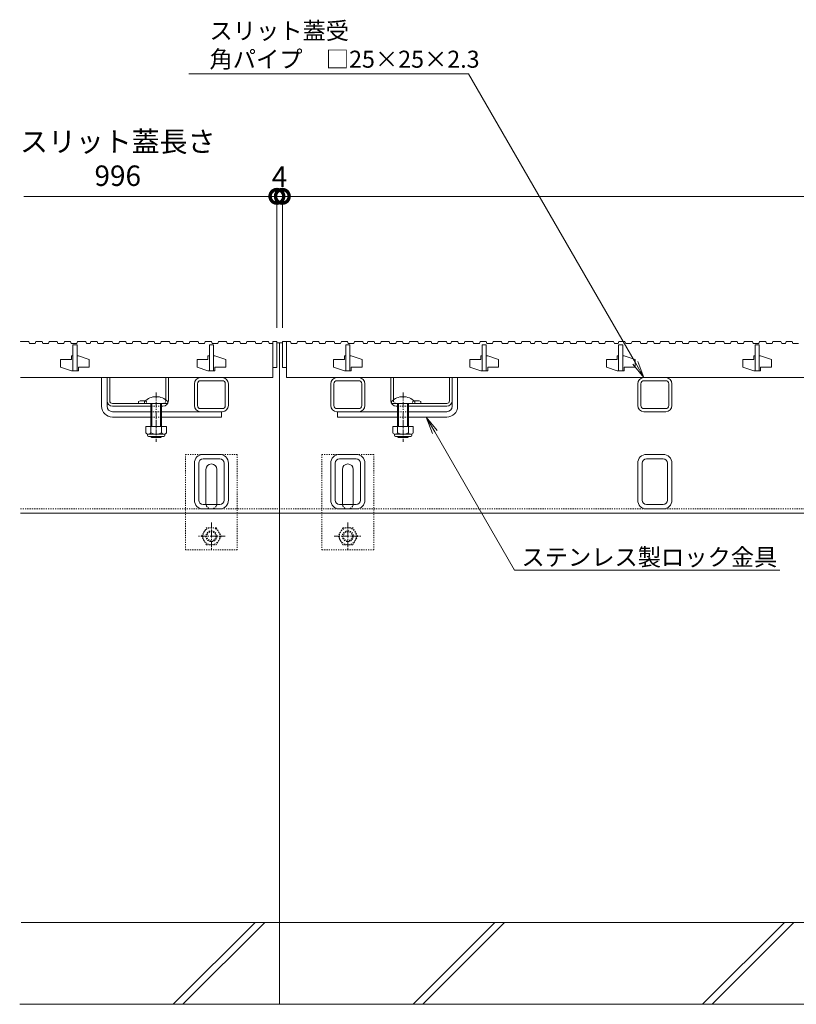
# Model space of a CAD drawing. Units: millimetres. Extents: x 1711 to 4660, y 681 to 2845.
# Drawn here: x 1768 to 2337, y 951 to 1673 of the extents above; entities that cross this region are included whole.
import ezdxf
from ezdxf import colors
from ezdxf.entities.mleader import LeaderData, LeaderLine
from ezdxf.math import Vec2, Vec3

# ---------------------------------------------------------------- set-up
doc = ezdxf.new("R2010")
doc.units = ezdxf.units.MM
doc.linetypes.add('中心線（短）', pattern=[6.773333, 4.233333, -0.846667, 0.846667, -0.846667])
doc.linetypes.add('点線（標準）', pattern=[1.693333, 0.846667, -0.846667])
doc.layers.get('Defpoints').update_dxf_attribs({"lineweight": 9})
for name, color, linetype, lineweight in [('アンカー', 7, 'Continuous', 9), ('スライドスクリューロック', 7, 'Continuous', 9), ('スリット蓋', 3, 'Continuous', 9), ('ホルダー', 2, 'Continuous', 9), ('六角ボルト', 2, 'Continuous', 9), ('寸法', 7, 'Continuous', 9), ('寸法 @ 5', 7, 'Continuous', 9), ('引出線 @ 5', 7, 'Continuous', 9), ('枠', 7, 'Continuous', 9), ('角パイプ（蓋受け）', 7, 'Continuous', 9), ('角パイプ（補強梁）', 7, 'Continuous', 9), ('Ｕ字溝', 7, 'Continuous', 9)]:
    doc.layers.add(name, color=color, linetype=linetype, lineweight=lineweight)
doc.styles.add('(K)MSゴシック', font='MS Gothic.ttf')
doc.styles.add('文字_異尺度_H2.5', font='MS Gothic.ttf', dxfattribs={"height": 2.5})
doc.dimstyles.new('KAD-1', dxfattribs={"dimtxt": 3, "dimasz": 4, "dimexe": 1, "dimexo": 2, "dimgap": 1, "dimtad": 1, "dimdec": 1, "dimdsep": 46, "dimtxsty": '(K)MSゴシック', "dimblk": 'DOTSMALL', "dimcen": 0, "dimclrd": 7, "dimclre": 256, "dimclrt": 2, "dimadec": 0, "dimazin": 0, "dimtfac": 1, "dimtdec": 1, "dimtmove": 0, "dimatfit": 3, "dimldrblk": 'DOTSMALL', "dimfxl": 1, "dimlwd": -1, "dimlwe": -1, "dimarcsym": 0})

# ---------------------------------------------------------------- blocks, each defined once
blk = doc.blocks.new('_DotSmall')
at = {"color": 0, "linetype": 'ByBlock', "const_width": 0.5}
blk.add_lwpolyline([(-0.0625, 0, 1), (0.0625, 0, 1)], format="xyb", close=True, dxfattribs=at)
blk = doc.blocks.new('*D286')
at = {"layer": 'Defpoints', "color": 0, "linetype": 'Continuous', "transparency": 16777216}
for p in [(1960.52, 1543.63), (1956.52, 1437.22), (1960.52, 1437.22)]:
    blk.add_point(p, dxfattribs=at)
at = {"layer": '寸法', "transparency": 16777216}
for p, q in [((1956.52, 1447.22), (1956.52, 1548.63)), ((1960.52, 1447.22), (1960.52, 1548.63))]:
    blk.add_line(p, q, dxfattribs=at)
at = {"layer": '寸法', "color": 7, "transparency": 16777216}
for p, q in [((1956.52, 1543.63), (1936.52, 1543.63)), ((1956.52, 1543.63), (1960.52, 1543.63)), ((1960.52, 1543.63), (1980.52, 1543.63))]:
    blk.add_line(p, q, dxfattribs=at)
at = {"layer": '寸法', "color": 2, "linetype": 'Continuous', "lineweight": 9, "transparency": 16777216, "insert": (1958.52, 1556.13), "char_height": 15, "attachment_point": 5, "style": '(K)MSゴシック', "bg_fill": 3, "box_fill_scale": 1.1, "bg_fill_color": 9, "bg_fill_true_color": 13158600, "bg_fill_transparency": 0}
blk.add_mtext('4', dxfattribs=at)
at = {"layer": '寸法', "color": 7, "linetype": 'Continuous', "transparency": 16777216, "xscale": 20, "yscale": 20, "zscale": 20}
blk.add_blockref('_DotSmall', (1956.52, 1543.63), dxfattribs=at)
at = {"layer": '寸法', "color": 7, "linetype": 'Continuous', "transparency": 16777216, "xscale": 20, "yscale": 20, "zscale": 20, "rotation": 180}
blk.add_blockref('_DotSmall', (1960.52, 1543.63), dxfattribs=at)
blk = doc.blocks.new('*D285')
at = {"layer": 'Defpoints', "color": 0, "linetype": 'Continuous', "transparency": 16777216}
for p in [(2956.52, 1543.63), (1960.52, 1437.22), (2956.52, 1437.22)]:
    blk.add_point(p, dxfattribs=at)
at = {"layer": '寸法', "transparency": 16777216}
for p, q in [((1960.52, 1447.22), (1960.52, 1548.63)), ((2956.52, 1447.22), (2956.52, 1548.63))]:
    blk.add_line(p, q, dxfattribs=at)
at = {"layer": '寸法', "color": 7, "transparency": 16777216}
blk.add_line((1960.52, 1543.63), (2956.52, 1543.63), dxfattribs=at)
at = {"layer": '寸法', "color": 7, "linetype": 'Continuous', "transparency": 16777216, "xscale": 20, "yscale": 20, "zscale": 20, "rotation": 180}
blk.add_blockref('_DotSmall', (1960.52, 1543.63), dxfattribs=at)
at = {"layer": '寸法', "color": 7, "linetype": 'Continuous', "transparency": 16777216, "xscale": 20, "yscale": 20, "zscale": 20}
blk.add_blockref('_DotSmall', (2956.52, 1543.63), dxfattribs=at)
at = {"layer": '寸法', "color": 2, "linetype": 'Continuous', "lineweight": 9, "transparency": 16777216, "insert": (2458.52, 1568.98), "char_height": 15, "attachment_point": 5, "style": '(K)MSゴシック', "bg_fill": 3, "box_fill_scale": 1.1, "bg_fill_color": 9, "bg_fill_true_color": 13158600, "bg_fill_transparency": 0}
blk.add_mtext('スリット蓋長さ\\P996', dxfattribs=at)
blk = doc.blocks.new('_Open')
at = {"color": 0, "linetype": 'ByBlock', "lineweight": -2}
for p, q in [((-1, 0.167), (0, 0)), ((-1, -0.167), (0, 0)), ((0, 0), (-1, 0))]:
    blk.add_line(p, q, dxfattribs=at)

msp = doc.modelspace()

# ---------------------------------------------------------------- linework, layer by layer
at = {"layer": 'アンカー', "color": 7, "linetype": '点線（標準）', "lineweight": 9}
for p, q in [((1889.52, 1284.42), (1889.52, 1354.42)), ((1889.52, 1354.42), (1927.52, 1354.42)), ((1927.52, 1354.42), (1927.52, 1284.42)), ((1989.52, 1354.42), (1989.52, 1284.42)), ((2027.52, 1354.42), (1989.52, 1354.42)), ((2027.52, 1284.42), (2027.52, 1354.42)), ((1927.52, 1284.42), (1889.52, 1284.42)), ((1989.52, 1284.42), (2027.52, 1284.42))]:
    msp.add_line(p, q, dxfattribs=at)
at = {"layer": 'アンカー', "color": 7, "linetype": 'Continuous', "lineweight": 9}
for p, q in [((1904.52, 1318.42), (1904.52, 1343.42)), ((1912.52, 1318.42), (1912.52, 1343.42)), ((2004.52, 1318.42), (2004.52, 1343.42)), ((2012.52, 1318.42), (2012.52, 1343.42))]:
    msp.add_line(p, q, dxfattribs=at)
for centre, start, end in [((1908.52, 1343.42), 90, 180), ((1908.52, 1343.42), 0, 90), ((2008.52, 1343.42), 90, 180), ((2008.52, 1343.42), 0, 90), ((1908.52, 1318.42), 180, 205.15066), ((1908.52, 1318.42), 334.84934, 0), ((2008.52, 1318.42), 180, 205.15066), ((2008.52, 1318.42), 334.84934, 0)]:
    msp.add_arc(centre, 4, start, end, dxfattribs=at)
at = {"layer": 'アンカー', "color": 7, "linetype": '点線（標準）', "lineweight": 9}
for centre, start, end in [((1908.52, 1318.42), 205.15066, 270), ((1908.52, 1318.42), 270, 334.84934), ((2008.52, 1318.42), 205.15066, 270), ((2008.52, 1318.42), 270, 334.84934)]:
    msp.add_arc(centre, 4, start, end, dxfattribs=at)
at = {"layer": 'スライドスクリューロック', "color": 7, "linetype": 'Continuous', "lineweight": 9}
for p, q in [((1828.02, 1389.72), (1828.02, 1410.72)), ((1828.02, 1410.72), (1832.02, 1410.72)), ((1832.02, 1389.72), (1832.02, 1410.72)), ((2085.02, 1389.72), (2085.02, 1410.72)), ((2085.02, 1410.72), (2089.02, 1410.72)), ((2089.02, 1389.72), (2089.02, 1410.72)), ((1836.02, 1385.72), (1864.02, 1385.72)), ((1836.02, 1381.72), (1864.02, 1381.72)), ((1916.02, 1385.72), (1872.02, 1385.72)), ((1872.02, 1381.72), (1916.02, 1381.72)), ((1916.02, 1385.72), (1916.02, 1381.72)), ((2001.02, 1385.72), (2045.02, 1385.72)), ((2001.02, 1385.72), (2001.02, 1381.72)), ((2045.02, 1381.72), (2001.02, 1381.72)), ((2081.02, 1385.72), (2053.02, 1385.72)), ((2081.02, 1381.72), (2053.02, 1381.72))]:
    msp.add_line(p, q, dxfattribs=at)
at = {"layer": 'スライドスクリューロック', "color": 7, "linetype": '中心線（短）', "lineweight": 9}
for p, q in [((1868.02, 1399.75), (1868.02, 1363.72)), ((2049.02, 1399.75), (2049.02, 1363.72))]:
    msp.add_line(p, q, dxfattribs=at)
at = {"layer": 'スライドスクリューロック', "color": 6, "linetype": 'Continuous', "lineweight": 9}
for p, q in [((1859.52, 1391.72), (1859.52, 1393.22)), ((1859.52, 1391.72), (1876.52, 1391.72)), ((1864.02, 1381.72), (1864.02, 1391.72)), ((1864.77, 1381.72), (1864.77, 1391.72)), ((1871.27, 1391.72), (1871.27, 1381.72)), ((1872.02, 1391.72), (1872.02, 1381.72)), ((1876.52, 1393.22), (1876.52, 1391.72)), ((2040.52, 1391.72), (2040.52, 1393.22)), ((2040.52, 1391.72), (2057.52, 1391.72)), ((2045.02, 1381.72), (2045.02, 1391.72)), ((2045.77, 1381.72), (2045.77, 1391.72)), ((2052.27, 1391.72), (2052.27, 1381.72)), ((2053.02, 1391.72), (2053.02, 1381.72)), ((2057.52, 1393.22), (2057.52, 1391.72)), ((1864.02, 1374.95), (1864.02, 1381.72)), ((1864.77, 1374.95), (1864.77, 1381.72)), ((1871.27, 1381.72), (1871.27, 1374.95)), ((1872.02, 1381.72), (1872.02, 1374.95)), ((2045.02, 1374.95), (2045.02, 1381.72)), ((2045.77, 1374.95), (2045.77, 1381.72)), ((2052.27, 1381.72), (2052.27, 1374.95)), ((2053.02, 1381.72), (2053.02, 1374.95)), ((1864.02, 1367.42), (1864.02, 1367.65)), ((1872.02, 1367.42), (1864.02, 1367.42)), ((1864.77, 1366.72), (1864.02, 1367.42)), ((1864.77, 1366.72), (1864.77, 1367.65)), ((1871.27, 1366.72), (1864.77, 1366.72)), ((1871.27, 1367.65), (1871.27, 1366.72)), ((1871.27, 1366.72), (1872.02, 1367.42)), ((1872.02, 1367.65), (1872.02, 1367.42)), ((2045.02, 1367.42), (2045.02, 1367.65)), ((2053.02, 1367.42), (2045.02, 1367.42)), ((2045.77, 1366.72), (2045.02, 1367.42)), ((2045.77, 1366.72), (2045.77, 1367.65)), ((2052.27, 1366.72), (2045.77, 1366.72)), ((2052.27, 1367.65), (2052.27, 1366.72)), ((2052.27, 1366.72), (2053.02, 1367.42)), ((2053.02, 1367.65), (2053.02, 1367.42))]:
    msp.add_line(p, q, dxfattribs=at)
at = {"layer": 'スライドスクリューロック', "color": 7, "linetype": '点線（標準）', "lineweight": 9}
for p, q in [((1864.02, 1385.72), (1872.02, 1385.72)), ((1872.02, 1381.72), (1864.02, 1381.72)), ((2053.02, 1385.72), (2045.02, 1385.72)), ((2045.02, 1381.72), (2053.02, 1381.72))]:
    msp.add_line(p, q, dxfattribs=at)
at = {"layer": 'スライドスクリューロック', "color": 2, "linetype": 'Continuous', "lineweight": 9}
for p, q in [((1875.52, 1374.95), (1860.52, 1374.95)), ((1860.52, 1374.95), (1860.52, 1370.15)), ((1864.02, 1374.95), (1864.02, 1370.15)), ((1872.02, 1374.95), (1872.02, 1370.15)), ((1875.52, 1374.95), (1875.52, 1370.15)), ((2056.52, 1374.95), (2041.52, 1374.95)), ((2041.52, 1374.95), (2041.52, 1370.15)), ((2045.02, 1374.95), (2045.02, 1370.15)), ((2053.02, 1374.95), (2053.02, 1370.15)), ((2056.52, 1374.95), (2056.52, 1370.15)), ((1861.67, 1368.4), (1861.67, 1369.24)), ((1873.77, 1369.15), (1862.27, 1369.15)), ((1862.42, 1367.65), (1873.62, 1367.65)), ((1874.37, 1368.4), (1874.37, 1369.24)), ((2042.67, 1368.4), (2042.67, 1369.24)), ((2054.77, 1369.15), (2043.27, 1369.15)), ((2043.42, 1367.65), (2054.62, 1367.65)), ((2055.37, 1368.4), (2055.37, 1369.24))]:
    msp.add_line(p, q, dxfattribs=at)
at = {"layer": 'スライドスクリューロック', "color": 6, "linetype": 'Continuous', "lineweight": 9}
for centre in [(1868.02, 1384.75), (2049.02, 1384.75)]:
    msp.add_arc(centre, 12, 44.90053, 135.09947, dxfattribs=at)
at = {"layer": 'スライドスクリューロック', "color": 7, "linetype": 'Continuous', "lineweight": 9}
for centre, radius, start, end in [((1836.02, 1389.72), 8, 180, 270), ((1836.02, 1389.72), 4, 180, 270), ((2081.02, 1389.72), 8, 270, 0), ((2081.02, 1389.72), 4, 270, 0)]:
    msp.add_arc(centre, radius, start, end, dxfattribs=at)
at = {"layer": 'スライドスクリューロック', "color": 2, "linetype": 'Continuous', "lineweight": 9}
for centre, radius, start, end in [((1862.27, 1371.18), 2.03, 210.51797, 329.48203), ((1862.42, 1368.4), 0.75, 180, 270), ((1868.02, 1377.65), 8.5, 241.92867, 298.07147), ((1873.77, 1371.18), 2.03, 210.51451, 329.48514), ((1873.62, 1368.4), 0.75, 270, 0), ((2043.27, 1371.18), 2.03, 210.51797, 329.48203), ((2043.42, 1368.4), 0.75, 180, 270), ((2049.02, 1377.65), 8.5, 241.92867, 298.07147), ((2054.77, 1371.18), 2.03, 210.51451, 329.48514), ((2054.62, 1368.4), 0.75, 270, 0)]:
    msp.add_arc(centre, radius, start, end, dxfattribs=at)
at = {"layer": 'スリット蓋', "color": 3, "linetype": 'Continuous', "lineweight": 13}
for p, q in [((1768.6, 1437.22), (1768.52, 1436.98)), ((1768.6, 1437.22), (1774.6, 1437.22)), ((1774.6, 1437.22), (1775.12, 1435.72)), ((1779.88, 1437.22), (1779.37, 1435.72)), ((1779.88, 1437.22), (1784.38, 1437.22)), ((1784.38, 1437.22), (1784.9, 1435.72)), ((1789.54, 1437.22), (1789.02, 1435.72)), ((1789.54, 1437.22), (1795.54, 1437.22)), ((1795.54, 1437.22), (1796.05, 1435.72)), ((1800.82, 1437.22), (1800.3, 1435.72)), ((1800.82, 1437.22), (1805.32, 1437.22)), ((1805.32, 1437.22), (1805.83, 1435.72)), ((1810.47, 1437.22), (1809.95, 1435.72)), ((1810.47, 1437.22), (1816.47, 1437.22)), ((1816.47, 1437.22), (1816.99, 1435.72)), ((1820.26, 1437.22), (1819.74, 1435.72)), ((1820.26, 1437.22), (1824.76, 1437.22)), ((1824.76, 1437.22), (1825.27, 1435.72)), ((1829.91, 1437.22), (1829.4, 1435.72)), ((1829.91, 1437.22), (1835.91, 1437.22)), ((1835.91, 1437.22), (1836.43, 1435.72)), ((1841.19, 1437.22), (1840.68, 1435.72)), ((1841.19, 1437.22), (1845.69, 1437.22)), ((1845.69, 1437.22), (1846.21, 1435.72)), ((1850.85, 1437.22), (1850.33, 1435.72)), ((1850.85, 1437.22), (1856.85, 1437.22)), ((1856.85, 1437.22), (1857.36, 1435.72)), ((1862.13, 1437.22), (1861.61, 1435.72)), ((1862.13, 1437.22), (1866.63, 1437.22)), ((1866.63, 1437.22), (1867.14, 1435.72)), ((1871.78, 1437.22), (1871.27, 1435.72)), ((1871.78, 1437.22), (1877.78, 1437.22)), ((1877.78, 1437.22), (1878.3, 1435.72)), ((1883.06, 1437.22), (1882.55, 1435.72)), ((1883.06, 1437.22), (1887.56, 1437.22)), ((1887.56, 1437.22), (1888.08, 1435.72)), ((1892.71, 1437.22), (1892.2, 1435.72)), ((1892.71, 1437.22), (1898.71, 1437.22)), ((1898.71, 1437.22), (1899.23, 1435.72)), ((1904, 1437.22), (1903.48, 1435.72)), ((1904, 1437.22), (1908.5, 1437.22)), ((1908.5, 1437.22), (1909.01, 1435.72)), ((1913.65, 1437.22), (1913.13, 1435.72)), ((1913.65, 1437.22), (1919.65, 1437.22)), ((1919.65, 1437.22), (1920.16, 1435.72)), ((1924.93, 1437.22), (1924.41, 1435.72)), ((1924.93, 1437.22), (1929.43, 1437.22)), ((1929.43, 1437.22), (1929.95, 1435.72)), ((1775.12, 1435.72), (1779.37, 1435.72)), ((1784.9, 1435.72), (1789.02, 1435.72)), ((1796.05, 1435.72), (1800.3, 1435.72)), ((1805.83, 1435.72), (1809.95, 1435.72)), ((1807.02, 1434.72), (1807.02, 1415.72)), ((1807.02, 1434.72), (1810.02, 1434.72)), ((1810.02, 1434.72), (1810.02, 1415.72)), ((1816.99, 1435.72), (1819.74, 1435.72)), ((1825.27, 1435.72), (1829.4, 1435.72)), ((1836.43, 1435.72), (1840.68, 1435.72)), ((1846.21, 1435.72), (1850.33, 1435.72)), ((1857.36, 1435.72), (1861.61, 1435.72)), ((1867.14, 1435.72), (1871.27, 1435.72)), ((1878.3, 1435.72), (1882.55, 1435.72)), ((1888.08, 1435.72), (1892.2, 1435.72)), ((1899.23, 1435.72), (1903.48, 1435.72)), ((1907.02, 1434.72), (1907.02, 1415.72)), ((1907.02, 1434.72), (1910.02, 1434.72)), ((1909.01, 1435.72), (1913.13, 1435.72)), ((1910.02, 1434.72), (1910.02, 1415.72)), ((1920.16, 1435.72), (1924.41, 1435.72)), ((1798.02, 1423.97), (1798.02, 1418.47)), ((1798.02, 1423.97), (1806.02, 1423.97)), ((1806.02, 1426.72), (1806.02, 1423.97)), ((1807.02, 1426.72), (1806.02, 1426.72)), ((1811.02, 1426.72), (1810.02, 1426.72)), ((1811.02, 1426.72), (1819.02, 1423.97)), ((1819.02, 1423.97), (1819.02, 1418.47)), ((1898.02, 1423.97), (1898.02, 1418.47)), ((1898.02, 1423.97), (1906.02, 1423.97)), ((1906.02, 1426.72), (1906.02, 1423.97)), ((1907.02, 1426.72), (1906.02, 1426.72)), ((1911.02, 1426.72), (1910.02, 1426.72)), ((1911.02, 1426.72), (1919.02, 1423.97)), ((1919.02, 1423.97), (1919.02, 1418.47)), ((1998.02, 1423.97), (1998.02, 1418.47)), ((1998.02, 1423.97), (2006.02, 1423.97)), ((2006.02, 1426.72), (2006.02, 1423.97)), ((2007.02, 1426.72), (2006.02, 1426.72)), ((2011.02, 1426.72), (2010.02, 1426.72)), ((2011.02, 1426.72), (2019.02, 1423.97)), ((2019.02, 1423.97), (2019.02, 1418.47)), ((2098.02, 1423.97), (2098.02, 1418.47)), ((2098.02, 1423.97), (2106.02, 1423.97)), ((2106.02, 1426.72), (2106.02, 1423.97)), ((2107.02, 1426.72), (2106.02, 1426.72)), ((2111.02, 1426.72), (2110.02, 1426.72)), ((2111.02, 1426.72), (2119.02, 1423.97)), ((2119.02, 1423.97), (2119.02, 1418.47)), ((2198.02, 1423.97), (2198.02, 1418.47)), ((2198.02, 1423.97), (2206.02, 1423.97)), ((2206.02, 1426.72), (2206.02, 1423.97)), ((2207.02, 1426.72), (2206.02, 1426.72)), ((2211.02, 1426.72), (2210.02, 1426.72)), ((2211.02, 1426.72), (2219.02, 1423.97)), ((2219.02, 1423.97), (2219.02, 1418.47)), ((2298.02, 1423.97), (2298.02, 1418.47)), ((2298.02, 1423.97), (2306.02, 1423.97)), ((2306.02, 1426.72), (2306.02, 1423.97)), ((2307.02, 1426.72), (2306.02, 1426.72)), ((2311.02, 1426.72), (2310.02, 1426.72)), ((2311.02, 1426.72), (2319.02, 1423.97)), ((2319.02, 1423.97), (2319.02, 1418.47)), ((1798.02, 1418.47), (1806.02, 1415.72)), ((1811.02, 1415.72), (1806.02, 1415.72)), ((1811.02, 1418.47), (1811.02, 1415.72)), ((1811.02, 1418.47), (1819.02, 1418.47)), ((1898.02, 1418.47), (1906.02, 1415.72)), ((1911.02, 1415.72), (1906.02, 1415.72)), ((1911.02, 1418.47), (1911.02, 1415.72)), ((1911.02, 1418.47), (1919.02, 1418.47)), ((1953.52, 1418.22), (1956.52, 1418.22)), ((1960.52, 1418.22), (1963.52, 1418.22)), ((1998.02, 1418.47), (2006.02, 1415.72)), ((2011.02, 1415.72), (2006.02, 1415.72)), ((2011.02, 1418.47), (2011.02, 1415.72)), ((2011.02, 1418.47), (2019.02, 1418.47)), ((2098.02, 1418.47), (2106.02, 1415.72)), ((2111.02, 1415.72), (2106.02, 1415.72)), ((2111.02, 1418.47), (2111.02, 1415.72)), ((2111.02, 1418.47), (2119.02, 1418.47)), ((2198.02, 1418.47), (2206.02, 1415.72)), ((2211.02, 1415.72), (2206.02, 1415.72)), ((2211.02, 1418.47), (2211.02, 1415.72)), ((2211.02, 1418.47), (2219.02, 1418.47)), ((2298.02, 1418.47), (2306.02, 1415.72)), ((2311.02, 1415.72), (2306.02, 1415.72)), ((2311.02, 1418.47), (2311.02, 1415.72)), ((2311.02, 1418.47), (2319.02, 1418.47)), ((1768.52, 1410.72), (1953.52, 1410.72)), ((1963.52, 1410.72), (2953.52, 1410.72))]:
    msp.add_line(p, q, dxfattribs=at)
at = {"layer": 'ホルダー', "color": 2, "linetype": 'Continuous', "lineweight": 9}
for p, q in [((1832.02, 1410.72), (1834.02, 1410.72)), ((1832.02, 1393.72), (1832.02, 1410.72)), ((1834.02, 1393.72), (1834.02, 1410.72)), ((1875.02, 1394.5), (1875.02, 1410.72)), ((1875.02, 1410.72), (1877.02, 1410.72)), ((1877.02, 1393.72), (1877.02, 1410.72)), ((2040.02, 1393.72), (2040.02, 1410.72)), ((2040.02, 1410.72), (2042.02, 1410.72)), ((2042.02, 1394.5), (2042.02, 1410.72)), ((2083.02, 1393.72), (2083.02, 1410.72)), ((2083.02, 1410.72), (2085.02, 1410.72)), ((2085.02, 1393.72), (2085.02, 1410.72)), ((1836.02, 1391.72), (1873.02, 1391.72)), ((1836.02, 1389.72), (1864.02, 1389.72)), ((1855.02, 1393.22), (1855.02, 1391.72)), ((1872.02, 1389.72), (1873.02, 1389.72)), ((2081.02, 1391.72), (2044.02, 1391.72)), ((2045.02, 1389.72), (2044.02, 1389.72)), ((2081.02, 1389.72), (2053.02, 1389.72)), ((2062.02, 1393.22), (2062.02, 1391.72))]:
    msp.add_line(p, q, dxfattribs=at)
at = {"layer": 'ホルダー', "color": 2, "linetype": '点線（標準）', "lineweight": 9}
for p, q in [((1875.02, 1394.5), (1875.02, 1393.72)), ((2042.02, 1394.5), (2042.02, 1393.72)), ((1861.02, 1393.22), (1861.02, 1391.72)), ((1872.02, 1389.72), (1864.02, 1389.72)), ((2045.02, 1389.72), (2053.02, 1389.72)), ((2056.02, 1393.22), (2056.02, 1391.72))]:
    msp.add_line(p, q, dxfattribs=at)
at = {"layer": 'ホルダー', "color": 2, "linetype": 'Continuous', "lineweight": 9}
for centre, radius, start, end in [((1836.02, 1393.72), 4, 180, 270), ((1836.02, 1393.72), 2, 180, 270), ((1858.02, 1386.02), 7.8, 76.01978, 112.61986), ((1873.02, 1393.72), 4, 270, 0), ((2044.02, 1393.72), 4, 180, 270), ((2059.02, 1386.02), 7.8, 67.38014, 103.98022), ((2081.02, 1393.72), 4, 270, 0), ((2081.02, 1393.72), 2, 270, 0)]:
    msp.add_arc(centre, radius, start, end, dxfattribs=at)
at = {"layer": 'ホルダー', "color": 2, "linetype": '点線（標準）', "lineweight": 9}
for centre, radius, start, end in [((1858.02, 1386.02), 7.8, 67.38014, 76.01978), ((1873.02, 1393.72), 2, 270, 0), ((2044.02, 1393.72), 2, 180, 270), ((2059.02, 1386.02), 7.8, 103.98022, 112.61986)]:
    msp.add_arc(centre, radius, start, end, dxfattribs=at)
at = {"layer": '六角ボルト', "color": 2, "linetype": '点線（標準）', "lineweight": 9}
for p, q in [((1901.32, 1294.42), (1904.92, 1300.66)), ((1912.12, 1300.66), (1904.92, 1300.66)), ((1912.12, 1300.66), (1915.72, 1294.42)), ((2004.92, 1300.66), (2001.32, 1294.42)), ((2004.92, 1300.66), (2012.12, 1300.66)), ((2015.72, 1294.42), (2012.12, 1300.66)), ((1904.92, 1288.18), (1901.32, 1294.42)), ((1915.72, 1294.42), (1912.12, 1288.18)), ((2001.32, 1294.42), (2004.92, 1288.18)), ((2012.12, 1288.18), (2015.72, 1294.42)), ((1904.92, 1288.18), (1912.12, 1288.18)), ((2012.12, 1288.18), (2004.92, 1288.18))]:
    msp.add_line(p, q, dxfattribs=at)
at = {"layer": '六角ボルト', "color": 7, "linetype": '中心線（短）', "lineweight": 9}
for p, q in [((1908.52, 1304.42), (1908.52, 1284.42)), ((2008.52, 1304.42), (2008.52, 1284.42)), ((1918.52, 1294.42), (1898.52, 1294.42)), ((1998.52, 1294.42), (2018.52, 1294.42))]:
    msp.add_line(p, q, dxfattribs=at)
at = {"layer": '六角ボルト', "color": 2, "linetype": '点線（標準）', "lineweight": 9}
for centre, radius in [((1908.52, 1294.42), 6.24), ((2008.52, 1294.42), 6.24), ((1908.52, 1294.42), 4), ((1908.52, 1294.42), 3.32), ((2008.52, 1294.42), 4), ((2008.52, 1294.42), 3.32)]:
    msp.add_circle(centre, radius, dxfattribs=at)
at = {"layer": '寸法', "color": 7, "linetype": 'Continuous', "lineweight": 9}
for p, q in [((1956.52, 1452.22), (1956.52, 1548.63)), ((1771.02, 1543.63), (1960.02, 1543.63))]:
    msp.add_line(p, q, dxfattribs=at)
at = {"layer": '枠', "color": 7, "linetype": '点線（標準）', "lineweight": 9}
msp.add_line((1768.52, 1314.42), (3148.52, 1314.42), dxfattribs=at)
at = {"layer": '枠', "color": 7, "linetype": 'Continuous', "lineweight": 9}
msp.add_line((1768.52, 1311.22), (3148.52, 1311.22), dxfattribs=at)
at = {"layer": '角パイプ（蓋受け）', "color": 7, "linetype": 'Continuous', "lineweight": 9}
for p, q in [((1916.52, 1410.72), (1900.52, 1410.72)), ((1916.52, 1408.42), (1900.52, 1408.42)), ((2000.52, 1410.72), (2016.52, 1410.72)), ((2000.52, 1408.42), (2016.52, 1408.42)), ((2241.52, 1410.72), (2225.52, 1410.72)), ((2241.52, 1408.42), (2225.52, 1408.42)), ((1896.02, 1390.22), (1896.02, 1406.22)), ((1898.32, 1390.22), (1898.32, 1406.22)), ((1918.72, 1406.22), (1918.72, 1390.22)), ((1921.02, 1406.22), (1921.02, 1390.22)), ((1996.02, 1406.22), (1996.02, 1390.22)), ((1998.32, 1406.22), (1998.32, 1390.22)), ((2018.72, 1390.22), (2018.72, 1406.22)), ((2021.02, 1390.22), (2021.02, 1406.22)), ((2221.02, 1390.22), (2221.02, 1406.22)), ((2223.32, 1390.22), (2223.32, 1406.22)), ((2243.72, 1406.22), (2243.72, 1390.22)), ((2246.02, 1406.22), (2246.02, 1390.22)), ((1916.52, 1388.02), (1900.52, 1388.02)), ((2000.52, 1388.02), (2016.52, 1388.02)), ((2241.52, 1388.02), (2225.52, 1388.02)), ((1900.52, 1385.72), (1916.52, 1385.72)), ((2000.52, 1385.72), (2016.52, 1385.72)), ((2241.52, 1385.72), (2225.52, 1385.72))]:
    msp.add_line(p, q, dxfattribs=at)
for centre, radius, start, end in [((1900.52, 1406.22), 4.5, 90, 180), ((1900.52, 1406.22), 2.2, 90, 180), ((1916.52, 1406.22), 4.5, 0, 90), ((1916.52, 1406.22), 2.2, 0, 90), ((2000.52, 1406.22), 4.5, 90, 180), ((2000.52, 1406.22), 2.2, 90, 180), ((2016.52, 1406.22), 4.5, 0, 90), ((2016.52, 1406.22), 2.2, 0, 90), ((2225.52, 1406.22), 4.5, 90, 180), ((2225.52, 1406.22), 2.2, 90, 180), ((2241.52, 1406.22), 4.5, 0, 90), ((2241.52, 1406.22), 2.2, 0, 90), ((1900.52, 1390.22), 4.5, 180, 270), ((1900.52, 1390.22), 2.2, 180, 270), ((1916.52, 1390.22), 2.2, 270, 0), ((1916.52, 1390.22), 4.5, 270, 0), ((2000.52, 1390.22), 4.5, 180, 270), ((2000.52, 1390.22), 2.2, 180, 270), ((2016.52, 1390.22), 2.2, 270, 0), ((2016.52, 1390.22), 4.5, 270, 0), ((2225.52, 1390.22), 4.5, 180, 270), ((2225.52, 1390.22), 2.2, 180, 270), ((2241.52, 1390.22), 2.2, 270, 0), ((2241.52, 1390.22), 4.5, 270, 0)]:
    msp.add_arc(centre, radius, start, end, dxfattribs=at)
at = {"layer": '角パイプ（補強梁）', "color": 7, "linetype": 'Continuous', "lineweight": 9}
for p, q in [((1914.62, 1354.42), (1902.42, 1354.42)), ((1914.62, 1351.22), (1902.42, 1351.22)), ((2014.62, 1354.42), (2002.42, 1354.42)), ((2014.62, 1351.22), (2002.42, 1351.22)), ((2239.62, 1354.42), (2227.42, 1354.42)), ((2227.42, 1351.22), (2239.62, 1351.22)), ((1896.02, 1320.82), (1896.02, 1348.02)), ((1899.22, 1320.82), (1899.22, 1348.02)), ((1917.82, 1348.02), (1917.82, 1320.82)), ((1921.02, 1348.02), (1921.02, 1320.82)), ((1996.02, 1320.82), (1996.02, 1348.02)), ((1999.22, 1348.02), (1999.22, 1320.82)), ((2017.82, 1348.02), (2017.82, 1320.82)), ((2021.02, 1348.02), (2021.02, 1320.82)), ((2221.02, 1320.82), (2221.02, 1348.02)), ((2224.22, 1348.02), (2224.22, 1320.82)), ((2242.82, 1320.82), (2242.82, 1348.02)), ((2246.02, 1348.02), (2246.02, 1320.82)), ((1914.62, 1317.62), (1902.42, 1317.62)), ((1914.62, 1314.42), (1902.42, 1314.42)), ((2002.42, 1317.62), (2014.62, 1317.62)), ((2014.62, 1314.42), (2002.42, 1314.42)), ((2227.42, 1317.62), (2239.62, 1317.62)), ((2239.62, 1314.42), (2227.42, 1314.42))]:
    msp.add_line(p, q, dxfattribs=at)
for centre, radius, start, end in [((1902.42, 1348.02), 6.4, 90, 180), ((1902.42, 1348.02), 3.2, 90, 180), ((1914.62, 1348.02), 6.4, 0, 90), ((1914.62, 1348.02), 3.2, 0, 90), ((2002.42, 1348.02), 6.4, 90, 180), ((2002.42, 1348.02), 3.2, 90, 180), ((2014.62, 1348.02), 6.4, 0, 90), ((2014.62, 1348.02), 3.2, 0, 90), ((2227.42, 1348.02), 6.4, 90, 180), ((2227.42, 1348.02), 3.2, 90, 180), ((2239.62, 1348.02), 6.4, 0, 90), ((2239.62, 1348.02), 3.2, 0, 90), ((1902.42, 1320.82), 6.4, 180, 270), ((1902.42, 1320.82), 3.2, 180, 270), ((1914.62, 1320.82), 3.2, 270, 0), ((1914.62, 1320.82), 6.4, 270, 0), ((2002.42, 1320.82), 6.4, 180, 270), ((2002.42, 1320.82), 3.2, 180, 270), ((2014.62, 1320.82), 3.2, 270, 0), ((2014.62, 1320.82), 6.4, 270, 0), ((2227.42, 1320.82), 6.4, 180, 270), ((2227.42, 1320.82), 3.2, 180, 270), ((2239.62, 1320.82), 3.2, 270, 0), ((2239.62, 1320.82), 6.4, 270, 0)]:
    msp.add_arc(centre, radius, start, end, dxfattribs=at)
at = {"layer": 'Ｕ字溝', "color": 6, "linetype": 'Continuous', "lineweight": 9}
for p, q in [((1958.52, 1311.22), (1958.52, 951.22)), ((3148.71, 1011.22), (1769.06, 1011.22)), ((1880.6, 951.22), (1940.6, 1011.22)), ((1887.67, 951.22), (1947.67, 1011.22)), ((2056.33, 951.22), (2116.33, 1011.22)), ((2063.4, 951.22), (2123.4, 1011.22)), ((2268.46, 951.22), (2328.46, 1011.22)), ((2275.53, 951.22), (2335.53, 1011.22)), ((1768.02, 951.22), (3148.71, 951.22))]:
    msp.add_line(p, q, dxfattribs=at)

# ---------------------------------------------------------------- texts
at = {"layer": '寸法', "color": 2, "linetype": 'Continuous', "lineweight": 9, "insert": (1839.89, 1569.31), "char_height": 15, "attachment_point": 5, "style": '(K)MSゴシック'}
msp.add_mtext('スリット蓋長さ\\P996', dxfattribs=at)

# ---------------------------------------------------------------- leaders
at = {"layer": '引出線 @ 5', "color": 7, "linetype": 'Continuous', "lineweight": 9}
ml = msp.add_multileader_mtext('Standard', dxfattribs=at)
ml.set_content('ステンレス製ロック金具', color=7, style='文字_異尺度_H2.5')
ml.set_leader_properties(linetype='Continuous', lineweight=5)
ml.set_arrow_properties(name='OPEN')
ml.build(insert=Vec2(0, 0))
ml.multileader.update_dxf_attribs({"has_dogleg": 0, "text_left_attachment_type": 5, "text_right_attachment_type": 5, "arrow_head_size": 12.5, "scale": 5})
ctx = ml.context
ctx.base_point, ctx.scale, ctx.char_height, ctx.arrow_head_size, ctx.landing_gap_size, ctx.plane_origin = Vec3(2130.74, 1269.62), 5, 12.5, 12.5, 5, Vec3(2066.02, 1381.72)
ctx.left_attachment, ctx.right_attachment = 5, 5
notes = []
notes.append((ctx, [(0, (1, 1, 0), (2090.74, 1269.62), (1, 0), 40, [(0, [(2066.02, 1381.72)], 0, [])])]))
ctx.mtext.insert, ctx.mtext.flow_direction = Vec3(2135.74, 1285.32), 5
for ctx, leaders in notes:
    for number, flags, end, landing, length, lines in leaders:
        leader = LeaderData()
        leader.index, (leader.has_last_leader_line, leader.has_dogleg_vector, leader.attachment_direction) = number, flags
        leader.last_leader_point, leader.dogleg_vector, leader.dogleg_length = Vec3(end), Vec3(landing), length
        for number, points, colour, breaks in lines:
            line = LeaderLine()
            line.index, line.vertices, line.color, line.breaks = number, Vec3.list(points), colors.encode_raw_color(colour), breaks
            leader.lines.append(line)
        ctx.leaders.append(leader)

# ---------------------------------------------------------------- next in the draw order: dimensions: what is measured, and where the dimension line sits
at = {"layer": '寸法 @ 5', "color": 7, "linetype": 'Continuous', "lineweight": 9}
dim = msp.add_linear_dim(base=(1960.52, 1543.63), p1=(1956.52, 1437.22), p2=(1960.52, 1437.22), dimstyle='KAD-1', override={"dimscale": 5, "dimtix": 0, "dimtofl": 1, "dimtmove": 1, "dimatfit": 3}, dxfattribs=at)
dim.commit()
dim.dimension.update_dxf_attribs({"geometry": '*D286', "text_midpoint": (1958.52, 1543.63), "dimtype": 128})

# ---------------------------------------------------------------- next in the draw order: linework, layer by layer
at = {"layer": 'スリット蓋', "color": 3, "linetype": 'Continuous', "lineweight": 13}
for p, q in [((1934.58, 1437.22), (1934.07, 1435.72)), ((1934.58, 1437.22), (1940.58, 1437.22)), ((1940.58, 1437.22), (1941.1, 1435.72)), ((1945.86, 1437.22), (1945.35, 1435.72)), ((1945.86, 1437.22), (1950.36, 1437.22)), ((1929.95, 1435.72), (1934.07, 1435.72)), ((1941.1, 1435.72), (1945.35, 1435.72))]:
    msp.add_line(p, q, dxfattribs=at)

# ---------------------------------------------------------------- next in the draw order: dimensions: what is measured, and where the dimension line sits
at = {"layer": '寸法 @ 5', "color": 7, "linetype": 'Continuous', "lineweight": 9}
dim = msp.add_linear_dim(base=(2956.52, 1543.63), p1=(1960.52, 1437.22), p2=(2956.52, 1437.22), text='スリット蓋長さ\\P<>', dimstyle='KAD-1', override={"dimscale": 5, "dimtix": 0, "dimtofl": 1, "dimtmove": 1, "dimatfit": 3}, dxfattribs=at)
dim.commit()
dim.dimension.update_dxf_attribs({"geometry": '*D285', "text_midpoint": (2458.52, 1568.98)})

# ---------------------------------------------------------------- next in the draw order: linework, layer by layer
at = {"layer": 'スリット蓋', "color": 3, "linetype": 'Continuous', "lineweight": 13}
for p, q in [((1950.36, 1437.22), (1950.88, 1435.72)), ((1953.52, 1437.22), (1953.52, 1410.72)), ((1953.52, 1437.22), (1956.52, 1437.22)), ((1956.52, 1437.22), (1956.52, 1418.22)), ((1960.52, 1437.22), (1966.41, 1437.22)), ((1960.52, 1437.22), (1960.52, 1418.22)), ((1963.52, 1437.22), (1963.52, 1410.72)), ((1966.41, 1437.22), (1966.92, 1435.72)), ((1971.56, 1437.22), (1971.05, 1435.72)), ((1971.56, 1437.22), (1977.56, 1437.22)), ((1977.56, 1437.22), (1978.08, 1435.72)), ((1982.84, 1437.22), (1982.33, 1435.72)), ((1982.84, 1437.22), (1987.34, 1437.22)), ((1987.34, 1437.22), (1987.86, 1435.72)), ((1992.5, 1437.22), (1991.98, 1435.72)), ((1992.5, 1437.22), (1998.5, 1437.22)), ((1998.5, 1437.22), (1999.01, 1435.72)), ((2003.78, 1437.22), (2003.26, 1435.72)), ((2003.78, 1437.22), (2008.28, 1437.22)), ((2008.28, 1437.22), (2008.79, 1435.72)), ((2013.43, 1437.22), (2012.92, 1435.72)), ((2013.43, 1437.22), (2019.43, 1437.22)), ((2019.43, 1437.22), (2019.95, 1435.72)), ((2023.22, 1437.22), (2022.7, 1435.72)), ((2023.22, 1437.22), (2027.72, 1437.22)), ((2027.72, 1437.22), (2028.23, 1435.72)), ((2032.87, 1437.22), (2032.36, 1435.72)), ((2032.87, 1437.22), (2038.87, 1437.22)), ((2038.87, 1437.22), (2039.39, 1435.72)), ((2044.15, 1437.22), (2043.64, 1435.72)), ((2044.15, 1437.22), (2048.65, 1437.22)), ((2048.65, 1437.22), (2049.17, 1435.72)), ((2053.81, 1437.22), (2053.29, 1435.72)), ((2053.81, 1437.22), (2059.81, 1437.22)), ((2059.81, 1437.22), (2060.32, 1435.72)), ((2065.09, 1437.22), (2064.57, 1435.72)), ((2065.09, 1437.22), (2069.59, 1437.22)), ((2069.59, 1437.22), (2070.1, 1435.72)), ((2074.74, 1437.22), (2074.23, 1435.72)), ((2074.74, 1437.22), (2080.74, 1437.22)), ((2080.74, 1437.22), (2081.26, 1435.72)), ((2084.53, 1437.22), (2084.01, 1435.72)), ((2084.53, 1437.22), (2089.03, 1437.22)), ((2089.03, 1437.22), (2089.54, 1435.72)), ((2094.18, 1437.22), (2093.67, 1435.72)), ((2094.18, 1437.22), (2100.18, 1437.22)), ((2100.18, 1437.22), (2100.7, 1435.72)), ((2105.46, 1437.22), (2104.95, 1435.72)), ((2105.46, 1437.22), (2109.96, 1437.22)), ((2109.96, 1437.22), (2110.48, 1435.72)), ((2115.12, 1437.22), (2114.6, 1435.72)), ((2115.12, 1437.22), (2121.12, 1437.22)), ((2121.12, 1437.22), (2121.63, 1435.72)), ((2126.4, 1437.22), (2125.88, 1435.72)), ((2126.4, 1437.22), (2130.9, 1437.22)), ((2130.9, 1437.22), (2131.41, 1435.72)), ((2136.05, 1437.22), (2135.54, 1435.72)), ((2136.05, 1437.22), (2142.05, 1437.22)), ((2142.05, 1437.22), (2142.57, 1435.72)), ((2145.84, 1437.22), (2145.32, 1435.72)), ((2145.84, 1437.22), (2150.34, 1437.22)), ((2150.34, 1437.22), (2150.86, 1435.72)), ((2155.49, 1437.22), (2154.98, 1435.72)), ((2155.49, 1437.22), (2161.49, 1437.22)), ((2161.49, 1437.22), (2162.01, 1435.72)), ((2166.77, 1437.22), (2166.26, 1435.72)), ((2166.77, 1437.22), (2171.27, 1437.22)), ((2171.27, 1437.22), (2171.79, 1435.72)), ((2176.43, 1437.22), (2175.91, 1435.72)), ((2176.43, 1437.22), (2182.43, 1437.22)), ((2182.43, 1437.22), (2182.94, 1435.72)), ((2187.71, 1437.22), (2187.19, 1435.72)), ((2187.71, 1437.22), (2192.21, 1437.22)), ((2192.21, 1437.22), (2192.72, 1435.72)), ((2197.36, 1437.22), (2196.85, 1435.72)), ((2197.36, 1437.22), (2203.36, 1437.22)), ((2203.36, 1437.22), (2203.88, 1435.72)), ((2207.15, 1437.22), (2206.64, 1435.72)), ((2207.15, 1437.22), (2211.65, 1437.22)), ((2211.65, 1437.22), (2212.17, 1435.72)), ((2216.8, 1437.22), (2216.29, 1435.72)), ((2216.8, 1437.22), (2222.8, 1437.22)), ((2222.8, 1437.22), (2223.32, 1435.72)), ((2228.09, 1437.22), (2227.57, 1435.72)), ((2228.09, 1437.22), (2232.59, 1437.22)), ((2232.59, 1437.22), (2233.1, 1435.72)), ((2237.74, 1437.22), (2237.22, 1435.72)), ((2237.74, 1437.22), (2243.74, 1437.22)), ((2243.74, 1437.22), (2244.25, 1435.72)), ((2249.02, 1437.22), (2248.5, 1435.72)), ((2249.02, 1437.22), (2253.52, 1437.22)), ((2253.52, 1437.22), (2254.03, 1435.72)), ((2258.67, 1437.22), (2258.16, 1435.72)), ((2258.67, 1437.22), (2264.67, 1437.22)), ((2264.67, 1437.22), (2265.19, 1435.72)), ((2268.46, 1437.22), (2267.95, 1435.72)), ((2268.46, 1437.22), (2272.96, 1437.22)), ((2272.96, 1437.22), (2273.48, 1435.72)), ((2278.12, 1437.22), (2277.6, 1435.72)), ((2278.12, 1437.22), (2284.12, 1437.22)), ((2284.12, 1437.22), (2284.63, 1435.72)), ((2289.4, 1437.22), (2288.88, 1435.72)), ((2289.4, 1437.22), (2293.9, 1437.22)), ((2293.9, 1437.22), (2294.41, 1435.72)), ((2299.05, 1437.22), (2298.53, 1435.72)), ((2299.05, 1437.22), (2305.05, 1437.22)), ((2305.05, 1437.22), (2305.57, 1435.72)), ((2310.33, 1437.22), (2309.81, 1435.72)), ((2310.33, 1437.22), (2314.83, 1437.22)), ((2314.83, 1437.22), (2315.35, 1435.72)), ((2319.98, 1437.22), (2319.47, 1435.72)), ((2319.98, 1437.22), (2325.98, 1437.22)), ((2325.98, 1437.22), (2326.5, 1435.72)), ((2329.77, 1437.22), (2329.26, 1435.72)), ((2329.77, 1437.22), (2334.27, 1437.22)), ((2334.27, 1437.22), (2334.79, 1435.72)), ((1950.88, 1435.72), (1953.52, 1435.72)), ((1966.92, 1435.72), (1971.05, 1435.72)), ((1978.08, 1435.72), (1982.33, 1435.72)), ((1987.86, 1435.72), (1991.98, 1435.72)), ((1999.01, 1435.72), (2003.26, 1435.72)), ((2007.02, 1434.72), (2007.02, 1415.72)), ((2007.02, 1434.72), (2010.02, 1434.72)), ((2008.79, 1435.72), (2012.92, 1435.72)), ((2010.02, 1434.72), (2010.02, 1415.72)), ((2019.95, 1435.72), (2022.7, 1435.72)), ((2028.23, 1435.72), (2032.36, 1435.72)), ((2039.39, 1435.72), (2043.64, 1435.72)), ((2049.17, 1435.72), (2053.29, 1435.72)), ((2060.32, 1435.72), (2064.57, 1435.72)), ((2070.1, 1435.72), (2074.23, 1435.72)), ((2081.26, 1435.72), (2084.01, 1435.72)), ((2089.54, 1435.72), (2093.67, 1435.72)), ((2100.7, 1435.72), (2104.95, 1435.72)), ((2107.02, 1434.72), (2107.02, 1415.72)), ((2110.02, 1434.72), (2107.02, 1434.72)), ((2110.02, 1434.72), (2110.02, 1415.72)), ((2110.48, 1435.72), (2114.6, 1435.72)), ((2121.63, 1435.72), (2125.88, 1435.72)), ((2131.41, 1435.72), (2135.54, 1435.72)), ((2142.57, 1435.72), (2145.32, 1435.72)), ((2150.86, 1435.72), (2154.98, 1435.72)), ((2162.01, 1435.72), (2166.26, 1435.72)), ((2171.79, 1435.72), (2175.91, 1435.72)), ((2182.94, 1435.72), (2187.19, 1435.72)), ((2192.72, 1435.72), (2196.85, 1435.72)), ((2203.88, 1435.72), (2206.64, 1435.72)), ((2207.02, 1434.72), (2207.02, 1415.72)), ((2210.02, 1434.72), (2207.02, 1434.72)), ((2210.02, 1434.72), (2210.02, 1415.72)), ((2212.17, 1435.72), (2216.29, 1435.72)), ((2223.32, 1435.72), (2227.57, 1435.72)), ((2233.1, 1435.72), (2237.22, 1435.72)), ((2244.25, 1435.72), (2248.5, 1435.72)), ((2254.03, 1435.72), (2258.16, 1435.72)), ((2265.19, 1435.72), (2267.95, 1435.72)), ((2273.48, 1435.72), (2277.6, 1435.72)), ((2284.63, 1435.72), (2288.88, 1435.72)), ((2294.41, 1435.72), (2298.53, 1435.72)), ((2305.57, 1435.72), (2309.81, 1435.72)), ((2307.02, 1434.72), (2307.02, 1415.72)), ((2307.02, 1434.72), (2310.02, 1434.72)), ((2310.02, 1434.72), (2310.02, 1415.72)), ((2315.35, 1435.72), (2319.47, 1435.72)), ((2326.5, 1435.72), (2329.26, 1435.72)), ((2334.79, 1435.72), (2338.91, 1435.72))]:
    msp.add_line(p, q, dxfattribs=at)
at = {"layer": '枠', "color": 7, "linetype": 'Continuous', "lineweight": 9}
for p, q in [((1960.52, 1436.22), (1956.52, 1436.22)), ((1958.52, 1311.22), (1958.52, 1436.22))]:
    msp.add_line(p, q, dxfattribs=at)

# ---------------------------------------------------------------- next in the draw order: leaders
at = {"layer": '引出線 @ 5', "color": 7, "linetype": 'Continuous', "lineweight": 9}
ml = msp.add_multileader_mtext('Standard', dxfattribs=at)
ml.set_content('スリット蓋受\\P角パイプ\u3000□25×25×2.3', color=7, style='文字_異尺度_H2.5')
ml.set_leader_properties(linetype='Continuous', lineweight=5)
ml.set_arrow_properties(name='OPEN')
ml.build(insert=Vec2(0, 0))
ml.multileader.update_dxf_attribs({"has_dogleg": 0, "text_left_attachment_type": 5, "text_right_attachment_type": 5, "arrow_head_size": 12.5, "scale": 5})
ctx = ml.context
ctx.base_point, ctx.scale, ctx.char_height, ctx.arrow_head_size, ctx.landing_gap_size, ctx.plane_origin = Vec3(1902.11, 1633.52), 5, 12.5, 12.5, 5, Vec3(2225.52, 1410.72)
ctx.left_attachment, ctx.right_attachment = 5, 5
notes = []
notes.append((ctx, [(0, (1, 1, 0), (2136.88, 1633.52), (-1, 0), 40, [(0, [(2225.52, 1410.72)], 0, [])])]))
ctx.mtext.insert, ctx.mtext.flow_direction = Vec3(1907.11, 1671.26), 5
for ctx, leaders in notes:
    for number, flags, end, landing, length, lines in leaders:
        leader = LeaderData()
        leader.index, (leader.has_last_leader_line, leader.has_dogleg_vector, leader.attachment_direction) = number, flags
        leader.last_leader_point, leader.dogleg_vector, leader.dogleg_length = Vec3(end), Vec3(landing), length
        for number, points, colour, breaks in lines:
            line = LeaderLine()
            line.index, line.vertices, line.color, line.breaks = number, Vec3.list(points), colors.encode_raw_color(colour), breaks
            leader.lines.append(line)
        ctx.leaders.append(leader)

doc.saveas('drawing.dxf')
